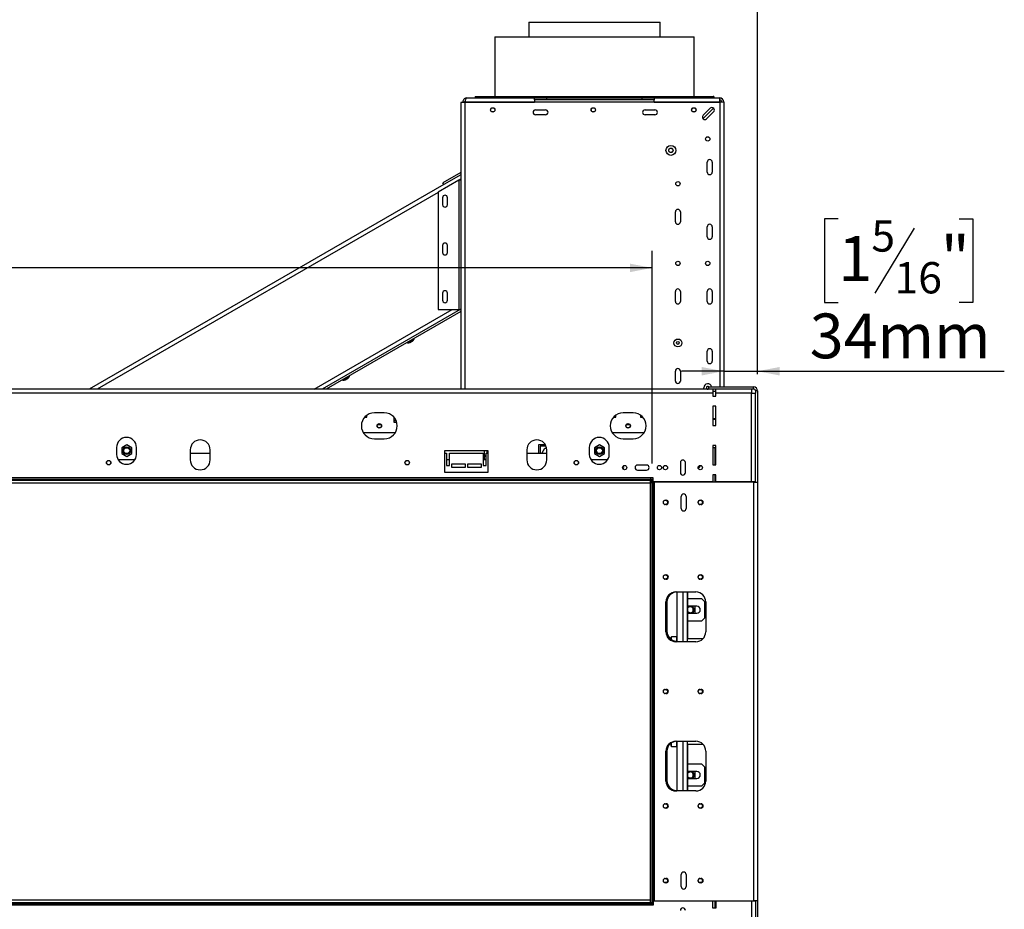
# Model space of a CAD drawing. Units: millimetres. Extents: x 7 to 271, y 1 to 204.
# Drawn here: x 82 to 140, y 109 to 161 of the extents above; entities that cross this region are included whole.
import ezdxf

# ---------------------------------------------------------------- set-up
doc = ezdxf.new("R2010")
doc.units = ezdxf.units.MM
doc.layers.add('FORMAT', color=7, linetype='Continuous')
doc.styles.add('SLDTEXTSTYLE1', font='TXT', dxfattribs={"width": 0.75})
doc.dimstyles.new('SLDDIMSTYLE0', dxfattribs={"dimtxt": 2.645833, "dimasz": 1.3, "dimexe": 0, "dimexo": 0.0625, "dimgap": 0.661458, "dimtad": 1, "dimdec": 0, "dimlfac": 17, "dimrnd": 1e-09, "dimzin": 12, "dimdsep": 46, "dimtxsty": 'SLDTEXTSTYLE1', "dimsah": 1, "dimcen": 0.09, "dimadec": 0, "dimazin": 3, "dimtfac": 1, "dimtdec": 0, "dimtofl": 0, "dimtmove": 0, "dimatfit": 3, "dimfxl": 0, "dimfrac": 2, "dimtolj": 1, "dimtzin": 12, "dimarcsym": 0})
doc.dimstyles.new('SLDDIMSTYLE1', dxfattribs={"dimtxt": 2.645833, "dimasz": 1.3, "dimexe": 0, "dimexo": 0.0625, "dimgap": 0.661458, "dimtad": 1, "dimdec": 0, "dimlfac": 17, "dimrnd": 1e-09, "dimzin": 12, "dimdsep": 46, "dimtxsty": 'SLDTEXTSTYLE1', "dimsah": 1, "dimcen": 0.09, "dimadec": 0, "dimazin": 3, "dimtfac": 1, "dimtdec": 0, "dimtmove": 0, "dimatfit": 0, "dimfxl": 0, "dimfrac": 2, "dimtolj": 1, "dimtzin": 12, "dimarcsym": 0})

# ---------------------------------------------------------------- blocks, each defined once
blk = doc.blocks.new('_D')
at = {"layer": 'FORMAT', "color": 7}
for p, q in [((63.644, 155.738), (62.839, 155.738)), ((62.839, 155.738), (62.839, 150.799)), ((71.384, 155.738), (72.188, 155.738)), ((72.188, 155.738), (72.188, 150.799)), ((70.077, 155.192), (67.768, 151.344)), ((62.839, 150.799), (63.644, 150.799)), ((72.188, 150.799), (71.384, 150.799)), ((25.627, 135.164), (25.627, 147.734)), ((119.568, 135.164), (119.568, 147.734)), ((119.568, 146.734), (25.627, 146.734))]:
    blk.add_line(p, q, dxfattribs=at)
for points in [[(25.627, 146.734), (26.927, 146.484), (26.927, 146.984)], [(119.568, 146.734), (118.268, 146.984), (118.268, 146.484)]]:
    blk.add_solid(points, dxfattribs=at)
at = {"layer": 'FORMAT', "color": 7, "attachment_point": 1, "style": 'SLDTEXTSTYLE1'}
for s, insert, char_height in [('7', (67.554, 155.656), 1.852), ('"', (70.291, 154.72), 2.646), ('62', (63.644, 154.72), 2.6458), ('8', (68.923, 153.186), 1.852), ('1597mm', (60.297, 150.145), 2.6458)]:
    blk.add_mtext(s, dxfattribs=dict(at, insert=insert, char_height=char_height))
blk = doc.blocks.new('_D_1')
at = {"layer": 'FORMAT', "color": 7}
for p, q in [((73.303, 172.146), (72.498, 172.146)), ((72.498, 172.146), (72.498, 167.207)), ((82.411, 172.146), (83.215, 172.146)), ((83.215, 172.146), (83.215, 167.207)), ((79.735, 171.601), (77.427, 167.752)), ((72.498, 167.207), (73.303, 167.207)), ((83.215, 167.207), (82.411, 167.207)), ((25.627, 135.017), (25.627, 164.143)), ((125.803, 140.458), (125.803, 164.143)), ((25.627, 163.143), (125.803, 163.143))]:
    blk.add_line(p, q, dxfattribs=at)
for points in [[(25.627, 163.143), (26.927, 162.893), (26.927, 163.393)], [(125.803, 163.143), (124.503, 163.393), (124.503, 162.893)]]:
    blk.add_solid(points, dxfattribs=at)
at = {"layer": 'FORMAT', "color": 7, "attachment_point": 1, "style": 'SLDTEXTSTYLE1'}
for s, insert, char_height in [('1', (77.213, 172.064), 1.852), ('67', (73.303, 171.128), 2.6458), ('"', (81.318, 171.128), 2.646), ('16', (78.581, 169.595), 1.8521), ('1703mm', (70.639, 166.553), 2.6458)]:
    blk.add_mtext(s, dxfattribs=dict(at, insert=insert, char_height=char_height))
blk = doc.blocks.new('_D_2')
at = {"layer": 'FORMAT'}
for p, q in [((130.576, 149.629), (129.771, 149.629)), ((129.771, 149.629), (129.771, 144.69)), ((137.729, 149.629), (138.534, 149.629)), ((138.534, 149.629), (138.534, 144.69)), ((135.054, 149.083), (132.745, 145.235)), ((129.771, 144.69), (130.576, 144.69)), ((138.534, 144.69), (137.729, 144.69)), ((125.803, 140.458), (125.803, 141.625)), ((123.803, 140.625), (121.303, 140.625)), ((123.803, 140.625), (125.803, 140.625)), ((125.803, 140.625), (140.39, 140.625))]:
    blk.add_line(p, q, dxfattribs=at)
for points in [[(123.803, 140.625), (122.503, 140.875), (122.503, 140.375)], [(125.803, 140.625), (127.103, 140.375), (127.103, 140.875)]]:
    blk.add_solid(points, dxfattribs=at)
at = {"layer": 'FORMAT', "attachment_point": 1, "style": 'SLDTEXTSTYLE1'}
for s, insert, char_height in [('5', (132.531, 149.547), 1.852), ('1', (130.576, 148.611), 2.646), ('"', (136.637, 148.611), 2.646), ('16', (133.9, 147.077), 1.8521), ('34mm', (128.89, 144.036), 2.6458)]:
    blk.add_mtext(s, dxfattribs=dict(at, insert=insert, char_height=char_height))

msp = doc.modelspace()

# ---------------------------------------------------------------- linework, layer by layer
at = {"color": 7, "linetype": 'Continuous', "lineweight": 25}
for p, q in [((112.282, 161.268), (112.282, 160.399)), ((112.282, 161.268), (112.282, 160.399)), ((112.282, 161.268), (120.046, 161.268)), ((120.046, 160.399), (120.046, 161.268)), ((120.046, 160.399), (120.046, 161.268)), ((110.286, 160.399), (110.286, 156.87)), ((110.286, 160.399), (122.05, 160.399)), ((122.05, 156.87), (122.05, 160.399)), ((108.627, 156.781), (123.568, 156.781)), ((109.109, 156.87), (109.109, 156.811)), ((109.109, 156.87), (123.188, 156.87)), ((109.109, 156.811), (123.188, 156.811)), ((109.4, 156.811), (109.4, 156.781)), ((109.694, 156.811), (109.694, 156.781)), ((109.989, 156.811), (109.989, 156.781)), ((112.282, 156.811), (112.282, 156.781)), ((112.282, 156.811), (112.282, 156.781)), ((112.627, 156.664), (112.627, 156.781)), ((112.627, 156.781), (113.333, 156.781)), ((113.333, 156.664), (112.627, 156.664)), ((112.627, 156.664), (112.627, 156.546)), ((113.333, 156.781), (113.333, 156.664)), ((118.98, 156.781), (113.333, 156.781)), ((118.98, 156.664), (113.333, 156.664)), ((118.98, 156.664), (118.98, 156.781)), ((118.98, 156.781), (119.686, 156.781)), ((119.686, 156.664), (118.98, 156.664)), ((119.686, 156.781), (119.686, 156.664)), ((119.686, 156.546), (119.686, 156.664)), ((120.046, 156.781), (120.046, 156.811)), ((120.046, 156.781), (120.046, 156.811)), ((123.188, 156.811), (123.188, 156.87)), ((123.216, 156.87), (123.188, 156.87)), ((123.216, 156.811), (123.188, 156.811)), ((123.216, 156.87), (123.216, 156.811)), ((123.216, 156.87), (123.227, 156.87)), ((123.216, 156.811), (123.227, 156.811)), ((123.227, 156.811), (123.227, 156.87)), ((123.568, 156.664), (123.568, 156.781)), ((108.274, 156.517), (108.274, 139.564)), ((108.509, 156.517), (108.274, 156.517)), ((108.391, 156.546), (108.509, 156.546)), ((108.391, 156.546), (108.391, 156.517)), ((108.509, 156.546), (108.509, 156.517)), ((112.627, 156.517), (108.509, 156.517)), ((108.513, 156.546), (108.513, 156.517)), ((112.627, 156.546), (119.686, 156.546)), ((112.627, 156.517), (112.627, 156.546)), ((112.686, 156.076), (113.274, 156.076)), ((119.156, 156.076), (119.744, 156.076)), ((119.686, 156.546), (119.686, 156.517)), ((123.568, 156.517), (119.686, 156.517)), ((122.584, 155.755), (123.004, 156.168)), ((123.197, 156.179), (122.623, 155.605)), ((122.627, 155.601), (123.201, 156.175)), ((123.564, 156.546), (123.534, 156.517)), ((123.543, 156.517), (123.568, 156.542)), ((123.568, 156.517), (123.568, 139.693)), ((123.686, 156.546), (123.803, 156.546)), ((123.803, 156.546), (123.803, 139.693)), ((113.274, 155.781), (112.686, 155.781)), ((119.744, 155.781), (119.156, 155.781)), ((122.547, 155.605), (122.623, 155.605)), ((122.549, 155.601), (122.627, 155.601)), ((123.21, 155.958), (122.79, 155.546)), ((122.833, 152.399), (122.833, 152.987)), ((123.127, 152.987), (123.127, 152.399)), ((108.156, 151.914), (106.921, 151.201)), ((108.274, 152.379), (107.206, 151.762)), ((108.274, 152.243), (107.265, 151.66)), ((108.156, 151.914), (108.156, 144.267)), ((108.274, 151.914), (108.156, 151.914)), ((107.264, 151.662), (86.31, 139.564)), ((107.265, 151.66), (107.206, 151.762)), ((106.921, 151.201), (106.921, 144.267)), ((107.186, 150.882), (107.186, 150.47)), ((107.48, 150.47), (107.48, 150.882)), ((120.95, 149.458), (120.95, 150.046)), ((121.244, 150.046), (121.244, 149.458)), ((122.833, 148.576), (122.833, 149.164)), ((123.127, 149.164), (123.127, 148.576)), ((107.186, 148.058), (107.186, 147.647)), ((107.48, 147.647), (107.48, 148.058)), ((107.186, 145.235), (107.186, 144.823)), ((107.48, 144.823), (107.48, 145.235)), ((120.95, 144.752), (120.95, 145.34)), ((121.244, 145.34), (121.244, 144.752)), ((122.833, 144.752), (122.833, 145.34)), ((123.127, 145.34), (123.127, 144.752)), ((108.221, 144.267), (100.075, 139.564)), ((108.274, 144.162), (100.31, 139.564)), ((106.921, 144.267), (108.156, 144.267)), ((108.156, 144.267), (108.274, 144.267)), ((105.097, 142.327), (105.113, 142.299)), ((105.113, 142.299), (105.518, 142.533)), ((105.275, 142.322), (105.418, 142.404)), ((105.518, 142.533), (105.502, 142.561)), ((122.833, 141.223), (122.833, 141.811)), ((123.127, 141.811), (123.127, 141.223)), ((101.292, 140.093), (101.697, 140.327)), ((101.697, 140.327), (101.681, 140.355)), ((120.95, 140.046), (120.95, 140.634)), ((121.244, 140.634), (121.244, 140.046)), ((101.276, 140.121), (101.292, 140.093)), ((101.454, 140.116), (101.597, 140.198)), ((122.921, 139.576), (122.921, 139.693)), ((122.921, 139.693), (125.568, 139.693)), ((125.568, 139.576), (125.568, 139.693)), ((123.156, 139.564), (31.48, 139.564)), ((123.156, 139.328), (31.48, 139.328)), ((122.921, 139.576), (125.568, 139.576)), ((123.084, 139.576), (123.08, 139.564)), ((123.156, 139.564), (123.156, 139.328)), ((123.333, 139.564), (123.156, 139.564)), ((123.156, 139.446), (123.333, 139.446)), ((123.156, 139.328), (123.156, 139.152)), ((123.156, 139.152), (123.333, 139.152)), ((125.45, 139.564), (123.333, 139.564)), ((123.333, 139.328), (123.333, 139.564)), ((125.45, 139.328), (123.333, 139.328)), ((123.333, 139.152), (123.333, 139.328)), ((123.568, 139.576), (123.568, 139.564)), ((123.803, 139.576), (123.803, 139.564)), ((125.45, 139.564), (125.45, 139.328)), ((125.45, 134.093), (125.45, 139.328)), ((125.45, 139.328), (125.686, 139.328)), ((125.803, 139.458), (125.686, 139.458)), ((125.686, 139.458), (125.686, 139.328)), ((125.686, 134.093), (125.686, 139.328)), ((125.803, 139.458), (125.803, 134.076)), ((123.333, 138.564), (123.156, 138.564)), ((123.156, 138.564), (123.156, 137.417)), ((123.333, 137.417), (123.333, 138.564)), ((102.715, 137.917), (102.715, 138.024)), ((103.745, 138.164), (103.156, 138.164)), ((117.421, 137.917), (117.421, 138.024)), ((118.45, 138.164), (117.862, 138.164)), ((118.892, 138.024), (118.892, 137.917)), ((102.593, 137.917), (102.715, 137.917)), ((104.303, 137.921), (104.303, 137.623)), ((104.333, 137.811), (104.303, 137.811)), ((104.303, 137.623), (104.476, 137.623)), ((104.333, 137.623), (104.333, 137.811)), ((104.389, 137.811), (104.333, 137.811)), ((104.45, 137.693), (104.333, 137.693)), ((104.45, 137.693), (104.45, 137.623)), ((117.299, 137.917), (117.421, 137.917)), ((118.892, 137.917), (119.013, 137.917)), ((123.156, 137.84), (123.333, 137.84)), ((123.156, 137.817), (123.333, 137.817)), ((123.333, 137.811), (123.156, 137.811)), ((123.156, 137.799), (123.333, 137.799)), ((123.156, 137.417), (123.333, 137.417)), ((104.381, 136.976), (102.52, 136.976)), ((119.087, 136.976), (117.225, 136.976)), ((88.521, 136.268), (88.227, 136.098)), ((88.815, 136.098), (88.521, 136.268)), ((103.156, 136.634), (103.745, 136.634)), ((113.262, 136.281), (112.862, 136.281)), ((112.862, 136.281), (112.862, 135.781)), ((112.95, 136.194), (112.95, 135.781)), ((113.305, 136.194), (112.95, 136.194)), ((116.462, 136.268), (116.168, 136.098)), ((116.756, 136.098), (116.462, 136.268)), ((117.862, 136.634), (118.45, 136.634)), ((123.156, 136.24), (123.156, 135.093)), ((123.333, 136.24), (123.156, 136.24)), ((123.333, 135.093), (123.333, 136.24)), ((87.921, 136.123), (87.921, 135.711)), ((88.227, 136.098), (88.227, 135.759)), ((88.227, 135.759), (88.521, 135.589)), ((88.521, 135.589), (88.815, 135.759)), ((88.815, 135.759), (88.815, 136.098)), ((89.097, 135.711), (89.097, 136.123)), ((92.274, 135.976), (92.274, 135.387)), ((92.274, 135.781), (93.45, 135.781)), ((93.45, 135.387), (93.45, 135.976)), ((109.892, 135.917), (107.303, 135.917)), ((107.303, 135.917), (107.303, 134.652)), ((107.303, 135.781), (107.421, 135.781)), ((107.421, 135.781), (107.421, 135.046)), ((107.597, 135.046), (107.597, 135.781)), ((107.597, 135.781), (109.597, 135.781)), ((109.597, 135.781), (109.597, 135.046)), ((109.656, 135.917), (109.656, 135.399)), ((109.774, 135.046), (109.774, 135.781)), ((109.774, 135.781), (109.892, 135.781)), ((109.833, 135.781), (109.833, 135.917)), ((109.892, 134.652), (109.892, 135.917)), ((112.171, 135.976), (112.171, 135.387)), ((112.171, 135.781), (113.347, 135.781)), ((113.082, 135.809), (113.237, 136.076)), ((113.098, 135.781), (113.082, 135.809)), ((113.237, 136.076), (113.339, 136.076)), ((113.347, 135.387), (113.347, 135.976)), ((115.862, 136.123), (115.862, 135.711)), ((116.168, 136.098), (116.168, 135.759)), ((116.168, 135.759), (116.462, 135.589)), ((116.462, 135.589), (116.756, 135.759)), ((116.756, 135.759), (116.756, 136.098)), ((117.039, 135.711), (117.039, 136.123)), ((123.303, 136.105), (123.156, 136.105)), ((123.303, 135.093), (123.303, 136.105)), ((88.01, 135.399), (89.008, 135.399)), ((107.421, 135.399), (107.597, 135.399)), ((107.421, 135.046), (107.597, 135.046)), ((108.539, 135.134), (107.715, 135.134)), ((107.715, 135.134), (107.715, 134.958)), ((108.539, 134.958), (108.539, 135.134)), ((108.656, 135.134), (108.656, 134.958)), ((109.48, 135.134), (108.656, 135.134)), ((109.48, 134.958), (109.48, 135.134)), ((109.597, 135.399), (109.774, 135.399)), ((109.597, 135.046), (109.774, 135.046)), ((109.774, 135.576), (109.656, 135.576)), ((115.952, 135.399), (116.949, 135.399)), ((119.248, 135.076), (118.712, 135.076)), ((121.245, 135.223), (121.245, 134.634)), ((121.539, 134.634), (121.539, 135.223)), ((122.348, 134.941), (122.454, 135.048)), ((123.156, 135.093), (123.333, 135.093)), ((107.303, 134.652), (109.892, 134.652)), ((107.715, 134.958), (108.539, 134.958)), ((108.656, 134.958), (109.48, 134.958)), ((118.712, 134.781), (119.248, 134.781)), ((123.156, 134.505), (123.156, 134.093)), ((123.333, 134.505), (123.156, 134.505)), ((123.303, 134.076), (123.303, 134.505)), ((123.333, 134.093), (123.333, 134.505)), ((119.48, 134.164), (25.627, 134.164)), ((119.48, 134.017), (25.627, 134.017)), ((119.627, 134.328), (26.627, 134.328)), ((119.48, 134.223), (26.933, 134.223)), ((119.48, 134.328), (119.48, 134.223)), ((119.48, 134.164), (119.48, 134.223)), ((119.627, 134.223), (119.48, 134.223)), ((119.48, 134.164), (119.48, 134.017)), ((119.48, 109.223), (119.48, 134.164)), ((119.48, 134.164), (119.568, 134.164)), ((119.568, 109.223), (119.568, 134.164)), ((119.627, 134.164), (119.568, 134.164)), ((119.627, 134.093), (119.627, 134.328)), ((123.156, 134.093), (119.627, 134.093)), ((119.686, 134.076), (119.686, 109.311)), ((125.568, 134.076), (119.686, 134.076)), ((123.333, 134.34), (123.303, 134.34)), ((125.45, 134.093), (123.333, 134.093)), ((124.656, 134.093), (124.656, 134.076)), ((124.891, 134.093), (124.891, 134.076)), ((125.686, 134.093), (125.45, 134.093)), ((125.568, 134.076), (125.568, 109.311)), ((125.568, 134.076), (125.803, 134.076)), ((125.686, 134.093), (125.686, 134.076)), ((125.803, 134.076), (125.803, 109.311)), ((120.35, 132.996), (120.409, 132.996)), ((120.409, 132.743), (120.35, 132.743)), ((121.292, 132.517), (121.292, 133.223)), ((121.586, 133.223), (121.586, 132.517)), ((122.409, 132.996), (122.468, 132.996)), ((122.468, 132.743), (122.409, 132.743)), ((120.35, 128.584), (120.409, 128.584)), ((120.409, 128.331), (120.35, 128.331)), ((122.409, 128.584), (122.468, 128.584)), ((122.468, 128.331), (122.409, 128.331)), ((120.98, 127.576), (122.156, 127.576)), ((121.047, 124.634), (121.047, 127.576)), ((121.4, 124.634), (121.4, 127.576)), ((121.636, 127.576), (121.636, 124.634)), ((121.694, 124.798), (121.694, 127.576)), ((120.392, 125.223), (120.392, 126.987)), ((120.45, 126.987), (120.45, 125.223)), ((122.509, 127.17), (121.694, 127.17)), ((122.686, 126.993), (122.509, 127.17)), ((122.686, 126.052), (122.686, 126.993)), ((122.745, 126.987), (122.745, 125.223)), ((122.215, 126.728), (121.694, 126.728)), ((121.694, 126.34), (121.731, 126.317)), ((121.694, 126.317), (122.215, 126.317)), ((121.934, 126.317), (121.947, 126.324)), ((122.127, 126.692), (122.064, 126.728)), ((122.064, 126.317), (122.127, 126.353)), ((122.127, 126.353), (122.127, 126.692)), ((121.694, 125.876), (122.509, 125.876)), ((122.509, 125.876), (122.686, 126.052)), ((120.712, 124.921), (120.694, 124.904)), ((120.694, 124.775), (120.694, 124.904)), ((121.03, 124.921), (120.712, 124.921)), ((120.712, 124.763), (120.712, 124.921)), ((120.98, 124.637), (120.98, 124.667)), ((122.156, 124.634), (120.98, 124.634)), ((121.047, 124.904), (121.03, 124.921)), ((121.03, 124.634), (121.03, 124.921)), ((122.563, 124.798), (121.636, 124.798)), ((120.35, 121.82), (120.409, 121.82)), ((122.409, 121.82), (122.468, 121.82)), ((120.409, 121.567), (120.35, 121.567)), ((122.468, 121.567), (122.409, 121.567)), ((120.98, 118.752), (122.156, 118.752)), ((121.03, 118.451), (121.03, 118.752)), ((121.047, 115.811), (121.047, 118.752)), ((121.4, 115.811), (121.4, 118.752)), ((121.636, 118.752), (121.636, 115.811)), ((120.392, 116.399), (120.392, 118.164)), ((120.45, 118.164), (120.45, 116.399)), ((120.694, 118.468), (120.694, 118.641)), ((120.694, 118.468), (120.712, 118.451)), ((120.712, 118.451), (120.712, 118.653)), ((120.712, 118.451), (121.03, 118.451)), ((121.03, 118.451), (121.047, 118.468)), ((121.636, 118.574), (122.578, 118.574)), ((121.694, 115.811), (121.694, 118.574)), ((122.745, 118.164), (122.745, 116.399)), ((122.509, 117.405), (121.694, 117.405)), ((122.686, 117.228), (122.509, 117.405)), ((122.686, 116.287), (122.686, 117.228)), ((122.215, 116.964), (121.694, 116.964)), ((121.694, 116.575), (121.731, 116.552)), ((121.694, 116.552), (122.215, 116.552)), ((121.934, 116.552), (121.947, 116.559)), ((122.127, 116.928), (122.064, 116.964)), ((122.064, 116.552), (122.127, 116.588)), ((122.127, 116.588), (122.127, 116.928)), ((120.98, 115.814), (120.98, 115.843)), ((122.156, 115.811), (120.98, 115.811)), ((121.694, 116.111), (122.509, 116.111)), ((122.509, 116.111), (122.686, 116.287)), ((120.35, 115.055), (120.409, 115.055)), ((120.409, 114.802), (120.35, 114.802)), ((122.409, 115.055), (122.468, 115.055)), ((122.468, 114.802), (122.409, 114.802)), ((120.35, 110.643), (120.409, 110.643)), ((121.292, 110.164), (121.292, 110.87)), ((121.586, 110.87), (121.586, 110.164)), ((122.409, 110.643), (122.468, 110.643)), ((120.409, 110.39), (120.35, 110.39)), ((122.468, 110.39), (122.409, 110.39)), ((25.627, 109.37), (119.48, 109.37)), ((25.627, 109.223), (119.48, 109.223)), ((119.627, 109.058), (26.627, 109.058)), ((26.933, 109.164), (119.48, 109.164)), ((119.48, 109.223), (119.48, 109.37)), ((119.48, 109.164), (119.48, 109.223)), ((119.48, 109.223), (119.568, 109.223)), ((119.48, 109.164), (119.48, 109.058)), ((119.48, 109.164), (119.627, 109.164)), ((119.568, 109.223), (119.627, 109.223)), ((119.627, 109.293), (119.627, 109.058)), ((123.156, 109.293), (119.627, 109.293)), ((119.686, 109.311), (125.568, 109.311)), ((123.156, 108.881), (123.156, 109.293)), ((123.333, 108.881), (123.156, 108.881)), ((123.303, 108.881), (123.303, 109.311)), ((123.333, 109.046), (123.303, 109.046)), ((123.333, 109.293), (123.333, 108.881)), ((125.45, 109.293), (123.333, 109.293)), ((124.656, 109.311), (124.656, 109.293)), ((124.891, 109.311), (124.891, 109.293)), ((125.45, 109.293), (125.45, 104.058)), ((125.686, 109.293), (125.45, 109.293)), ((125.803, 109.311), (125.568, 109.311)), ((125.686, 109.293), (125.686, 109.311)), ((125.686, 109.293), (125.686, 104.058)), ((125.803, 109.311), (125.803, 103.928))]:
    msp.add_line(p, q, dxfattribs=at)
at = {"color": 8, "linetype": 'Continuous', "lineweight": 25}
for p, q in [((108.509, 156.517), (108.509, 139.564)), ((108.513, 156.546), (112.627, 156.546)), ((119.686, 156.546), (123.564, 156.546)), ((123.568, 156.542), (123.568, 156.517)), ((108.274, 151.973), (108.172, 151.914)), ((106.921, 151.192), (86.781, 139.564)), ((99.604, 139.564), (107.75, 144.267)), ((117.31, 137.928), (117.421, 137.928)), ((118.892, 137.928), (119.002, 137.928)), ((103.559, 137.458), (103.342, 137.458)), ((118.265, 137.458), (118.048, 137.458)), ((109.774, 135.649), (109.656, 135.649)), ((109.774, 135.414), (109.656, 135.414)), ((119.656, 109.293), (119.656, 134.093))]:
    msp.add_line(p, q, dxfattribs=at)
at = {"color": 7, "linetype": 'Continuous', "lineweight": 25, "flags": 128}
for points in [[(122.644, 139.564), (122.639, 139.58), (122.628, 139.649)], [(122.299, 134.909), (122.3, 134.91), (122.348, 134.941)], [(121.694, 126.691), (121.724, 126.712), (121.76, 126.728)], [(121.731, 126.728), (121.718, 126.721), (121.694, 126.705)], [(121.76, 126.317), (121.744, 126.323), (121.694, 126.354)], [(121.694, 116.926), (121.724, 116.947), (121.76, 116.964)], [(121.731, 116.964), (121.718, 116.957), (121.694, 116.94)], [(121.76, 116.552), (121.744, 116.559), (121.694, 116.59)]]:
    msp.add_lwpolyline(points, dxfattribs=at)
at = {"color": 7, "linetype": 'Continuous', "lineweight": 25}
for centre, radius in [((110.156, 156.076), 0.129), ((110.156, 156.076), 0.124), ((116.097, 156.076), 0.129), ((116.097, 156.076), 0.124), ((122.039, 156.076), 0.129), ((122.039, 156.076), 0.124), ((122.862, 154.355), 0.129), ((122.862, 154.355), 0.124), ((120.686, 153.681), 0.294), ((120.686, 153.681), 0.132), ((120.679, 153.68), 0.124), ((121.097, 151.708), 0.129), ((121.097, 151.708), 0.124), ((121.097, 147.002), 0.129), ((121.097, 147.002), 0.124), ((122.862, 147.002), 0.129), ((122.862, 147.002), 0.124), ((121.097, 142.296), 0.234), ((121.097, 142.296), 0.0824), ((103.45, 137.399), 0.132), ((103.45, 137.399), 0.124), ((118.156, 137.399), 0.132), ((118.156, 137.399), 0.124), ((88.521, 135.928), 0.229), ((88.521, 135.928), 0.218), ((88.521, 135.928), 0.176), ((116.462, 135.928), 0.229), ((116.462, 135.928), 0.218), ((116.462, 135.928), 0.176), ((87.45, 135.223), 0.132), ((87.45, 135.223), 0.124), ((105.097, 135.223), 0.132), ((105.097, 135.223), 0.124), ((115.097, 135.223), 0.132), ((115.097, 135.223), 0.124), ((117.95, 134.928), 0.126), ((120.009, 134.928), 0.126), ((120.362, 134.928), 0.126), ((120.362, 134.928), 0.124), ((122.421, 134.928), 0.126), ((122.421, 134.928), 0.124), ((120.362, 132.87), 0.124), ((122.421, 132.87), 0.124), ((120.362, 128.458), 0.124), ((122.421, 128.458), 0.124), ((120.362, 121.693), 0.124), ((122.421, 121.693), 0.124), ((120.362, 114.928), 0.124), ((122.421, 114.928), 0.124), ((120.362, 110.517), 0.124), ((122.421, 110.517), 0.124)]:
    msp.add_circle(centre, radius, dxfattribs=at)
for centre, radius, start, end in [((123.568, 156.546), 0.235, 0, 90), ((123.568, 156.546), 0.118, 0, 90), ((112.686, 155.928), 0.147, 90, 270), ((113.274, 155.928), 0.147, 270, 90), ((119.156, 155.928), 0.147, 90, 270), ((119.744, 155.928), 0.147, 270, 90), ((123.107, 156.063), 0.147, 314.52809, 134.52809), ((122.687, 155.65), 0.147, 134.52809, 314.52809), ((122.98, 152.987), 0.147, 0, 180), ((122.98, 152.399), 0.147, 180, 0), ((107.333, 150.882), 0.147, 0, 180), ((107.333, 150.47), 0.147, 180, 0), ((121.097, 150.046), 0.147, 0, 180), ((121.097, 149.458), 0.147, 180, 0), ((122.98, 149.164), 0.147, 0, 180), ((122.98, 148.576), 0.147, 180, 0), ((107.333, 148.058), 0.147, 0, 180), ((107.333, 147.647), 0.147, 180, 0), ((107.333, 145.235), 0.147, 0, 180), ((121.097, 145.34), 0.147, 0, 180), ((122.98, 145.34), 0.147, 0, 180), ((107.333, 144.823), 0.147, 180, 0), ((121.097, 144.752), 0.147, 180, 0), ((122.98, 144.752), 0.147, 180, 0), ((105.103, 142.972), 0.673, 270.83552, 284.79646), ((104.94, 142.878), 0.673, 315.20354, 329.16448), ((122.98, 141.811), 0.147, 0, 180), ((122.98, 141.223), 0.147, 180, 0), ((101.119, 140.672), 0.673, 315.20354, 329.16448), ((121.097, 140.634), 0.147, 0, 180), ((101.282, 140.766), 0.673, 270.83552, 284.79646), ((121.097, 140.046), 0.147, 180, 0), ((122.862, 139.649), 0.234, 10.86694, 180), ((122.862, 139.649), 0.0824, 32.36338, 180), ((125.568, 139.458), 0.235, 0, 90), ((122.862, 139.649), 0.0824, 180, 315.67188), ((125.568, 139.458), 0.118, 0, 90), ((103.156, 137.399), 0.765, 90, 270), ((103.745, 137.399), 0.765, 270, 90), ((117.862, 137.399), 0.765, 90, 270), ((118.45, 137.399), 0.765, 270, 90), ((88.509, 136.123), 0.588, 0, 180), ((92.862, 135.976), 0.588, 0, 180), ((112.759, 135.976), 0.588, 360, 180), ((116.45, 136.123), 0.588, 0, 180), ((88.509, 135.711), 0.588, 180, 0), ((116.45, 135.711), 0.588, 180, 360), ((92.862, 135.387), 0.588, 180, 0), ((112.759, 135.387), 0.588, 180, 360), ((117.774, 134.928), 0.124, 314.22043, 45.77957), ((118.712, 134.928), 0.147, 90, 270), ((119.248, 134.928), 0.147, 270, 90), ((121.392, 135.223), 0.147, 360, 180), ((121.392, 134.634), 0.147, 180, 360), ((121.439, 133.223), 0.147, 0, 180), ((120.35, 132.87), 0.126, 90, 270), ((120.409, 132.87), 0.126, 270, 90), ((122.409, 132.87), 0.126, 90, 270), ((122.468, 132.87), 0.126, 270, 90), ((121.439, 132.517), 0.147, 180, 0), ((120.35, 128.458), 0.126, 90, 270), ((120.409, 128.458), 0.126, 270, 90), ((122.409, 128.458), 0.126, 90, 270), ((122.468, 128.458), 0.126, 270, 90), ((120.98, 126.987), 0.588, 90, 180), ((121.039, 126.987), 0.588, 90, 180), ((122.156, 126.987), 0.588, 0, 90), ((121.833, 126.523), 0.176, 218.07584, 141.92416), ((121.833, 126.523), 0.218, 30, 70.68347), ((121.833, 126.523), 0.218, 289.31653, 30), ((121.833, 126.523), 0.229, 300, 63.82305), ((122.215, 126.523), 0.206, 270, 90), ((120.98, 125.223), 0.588, 180, 270), ((121.039, 125.252), 0.588, 180, 264.26083), ((121.039, 125.223), 0.588, 180, 270), ((122.156, 125.223), 0.588, 270, 0), ((120.35, 121.693), 0.126, 90, 270), ((120.409, 121.693), 0.126, 270, 90), ((122.409, 121.693), 0.126, 90, 270), ((122.468, 121.693), 0.126, 270, 90), ((120.98, 118.164), 0.588, 90, 180), ((121.039, 118.164), 0.588, 90, 180), ((122.156, 118.164), 0.588, 0, 90), ((120.98, 116.399), 0.588, 180, 270), ((121.039, 116.428), 0.588, 180, 264.26083), ((121.039, 116.399), 0.588, 180, 270), ((121.833, 116.758), 0.176, 218.07584, 141.92416), ((121.833, 116.758), 0.218, 30, 70.68347), ((121.833, 116.758), 0.218, 289.31653, 30), ((121.833, 116.758), 0.229, 300, 63.82305), ((122.156, 116.399), 0.588, 270, 0), ((122.215, 116.758), 0.206, 270, 90), ((120.35, 114.928), 0.126, 90, 270), ((120.409, 114.928), 0.126, 270, 90), ((122.409, 114.928), 0.126, 90, 270), ((122.468, 114.928), 0.126, 270, 90), ((120.35, 110.517), 0.126, 90, 270), ((120.409, 110.517), 0.126, 270, 90), ((121.439, 110.87), 0.147, 0, 180), ((122.409, 110.517), 0.126, 90, 270), ((122.468, 110.517), 0.126, 270, 90), ((121.439, 110.164), 0.147, 180, 0), ((121.392, 108.752), 0.147, 0, 180)]:
    msp.add_arc(centre, radius, start, end, dxfattribs=at)
for points, knots in [([(108.627, 156.781), (108.599, 156.779), (108.544, 156.773), (108.471, 156.729), (108.418, 156.664), (108.394, 156.599), (108.392, 156.559), (108.391, 156.546)], [0, 0, 0, 0, 0.224617, 0.449271, 0.673925, 0.898579, 1, 1, 1, 1]), ([(108.536, 156.62), (108.528, 156.609), (108.512, 156.587), (108.51, 156.56), (108.509, 156.546)], [0, 0, 0, 0, 0.497459, 1, 1, 1, 1]), ([(108.513, 156.546), (108.522, 156.574), (108.539, 156.629), (108.564, 156.702), (108.59, 156.755), (108.611, 156.779), (108.623, 156.781), (108.627, 156.781)], [0, 0, 0, 0, 0.224617, 0.449271, 0.673925, 0.898579, 1, 1, 1, 1])]:
    msp.add_open_spline(points, degree=3, knots=knots, dxfattribs=at)
for points in [[(123.568, 156.781), (123.568, 156.778), (123.567, 156.771), (123.566, 156.716), (123.565, 156.639), (123.564, 156.577), (123.564, 156.546)], [(123.568, 156.542), (123.599, 156.542), (123.66, 156.543), (123.738, 156.544), (123.793, 156.545), (123.8, 156.546), (123.803, 156.546)]]:
    msp.add_open_spline(points, degree=3, dxfattribs=at)

# ---------------------------------------------------------------- dimensions: what is measured, and where the dimension line sits
at = {"layer": 'FORMAT', "color": 7}
for base, p1, p2, picture, middle in [((125.803, 163.143), (25.627, 134.017), (125.803, 139.458), '_D_1', (77.857, 163.143)), ((25.627, 146.734), (119.568, 134.164), (25.627, 134.164), '_D', (67.514, 146.734))]:
    dim = msp.add_linear_dim(base=base, p1=p1, p2=p2, dimstyle='SLDDIMSTYLE0', dxfattribs=at)
    dim.commit()
    dim.dimension.update_dxf_attribs({"geometry": picture, "text_midpoint": middle, "dimtype": 160})
at = {"layer": 'FORMAT'}
dim = msp.add_linear_dim(base=(125.803, 140.625), p1=(123.803, 138.046), p2=(125.803, 139.458), dimstyle='SLDDIMSTYLE1', dxfattribs=at)
dim.commit()
dim.dimension.update_dxf_attribs({"geometry": '_D_2', "text_midpoint": (134.153, 140.625), "dimtype": 160})

doc.saveas('drawing.dxf')
